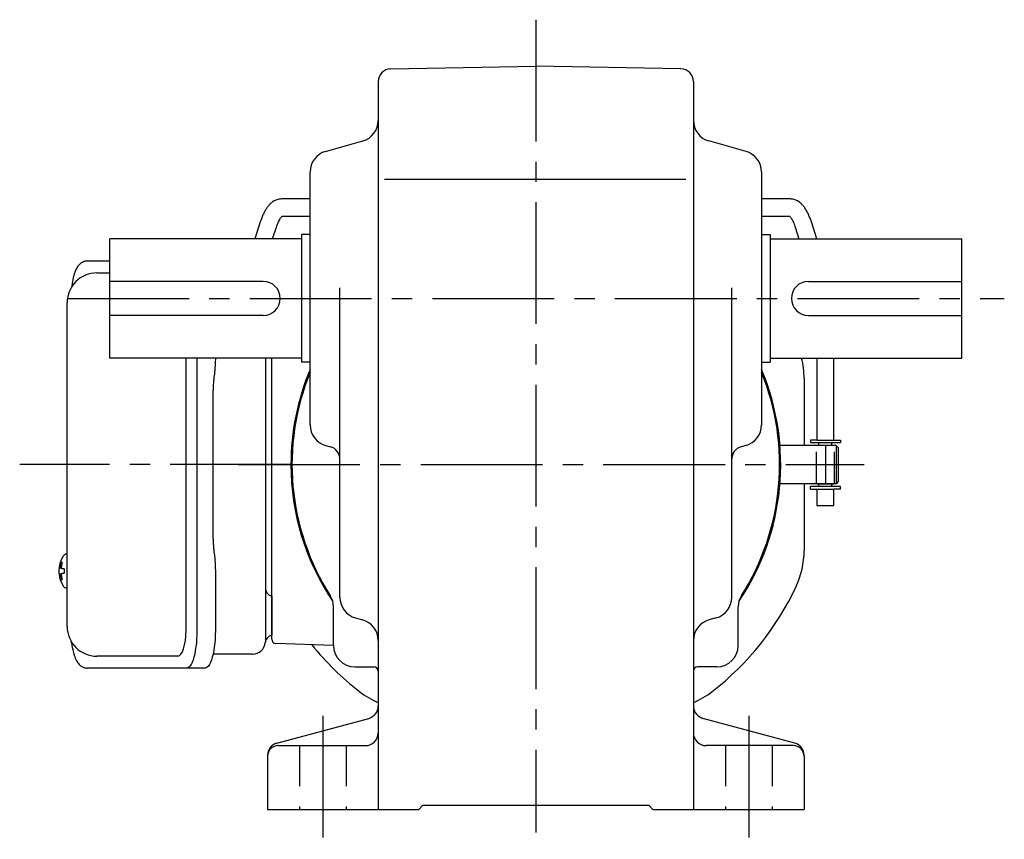
# Model space of a CAD drawing. Extents: x 88 to 834, y 56 to 646.
# Drawn here: x 503 to 734, y 59 to 251 of the extents above; entities that cross this region are included whole.
import ezdxf

# ---------------------------------------------------------------- set-up
doc = ezdxf.new("R2010")
doc.units = 0
doc.header["$LTSCALE"] = 3
doc.header["$MEASUREMENT"] = 0
for name, pattern in [('HIDDEN', [3.75, 2.5, -1.25]), ('HIDDEN2', [4.7625, 3.175, -1.5875]), ('sekkei(A2)', [14.2875, 9.525, -1.5875, 1.5875, -1.5875])]:
    doc.linetypes.add(name, pattern=pattern)
doc.layers.get('0').update_dxf_attribs({"linetype": 'CONTINUOUS'})
for name, color, linetype in [('CENTER', 3, 'sekkei(A2)'), ('HIDDEN', 1, 'HIDDEN'), ('HIDS', 1, 'HIDDEN2')]:
    doc.layers.add(name, color=color, linetype=linetype)

msp = doc.modelspace()

# ---------------------------------------------------------------- linework, layer by layer
for p, q in [((590.45, 239.91), (624.5, 240.5)), ((658.55, 239.91), (624.5, 240.5)), ((587.5, 236.91), (587.5, 66)), ((661.5, 236.91), (661.5, 66)), ((575.15, 220.53), (583.85, 222.97)), ((673.85, 220.53), (665.15, 222.97)), ((571.5, 156.29), (571.5, 215.71)), ((677.5, 215.71), (677.5, 156.29)), ((589, 214), (659.75, 214)), ((571.5, 209.35), (564.73, 209.35)), ((684.27, 209.35), (677.5, 209.35)), ((559.79, 203.95), (558.51, 200)), ((564.95, 205.35), (571.5, 205.35)), ((677.5, 205.35), (684.05, 205.35)), ((690.49, 200), (689.21, 203.95)), ((562.71, 200), (563.59, 202.71)), ((685.41, 202.71), (686.29, 200)), ((524.5, 172), (524.5, 200)), ((569.5, 200), (524.5, 200)), ((571.5, 201), (569.5, 201)), ((569.5, 201), (569.5, 171)), ((677.5, 201), (679.5, 201)), ((679.5, 201), (679.5, 171)), ((679.5, 200), (724.5, 200)), ((724.5, 172), (724.5, 200)), ((521.45, 192), (524.5, 192)), ((560.5, 190), (524.5, 190)), ((688.5, 190), (724.5, 190)), ((578.5, 115.8), (578.5, 188.5)), ((670.5, 115.8), (670.5, 188.5)), ((560.5, 182), (524.5, 182)), ((688.5, 182), (724.5, 182)), ((569.5, 172), (524.5, 172)), ((542.37, 108), (542.37, 172)), ((562.5, 105.97), (562.5, 172)), ((679.5, 172), (724.5, 172)), ((690.5, 172), (690.5, 152.75)), ((694.5, 152.75), (694.5, 172)), ((571.5, 171), (569.5, 171)), ((677.5, 171), (679.5, 171)), ((687.5, 167.18), (687.5, 151.5)), ((690.5, 152.75), (689, 152.75)), ((689, 152.75), (689, 152.15)), ((690.5, 152.75), (694.5, 152.75)), ((694.5, 152.75), (696, 152.75)), ((696, 152.75), (696, 152.15)), ((575.15, 151.47), (576.31, 151.15)), ((673.85, 151.47), (672.69, 151.15)), ((695, 151.5), (681.82, 151.5)), ((689, 152.15), (696, 152.15)), ((690.5, 151.55), (694.5, 151.55)), ((690.5, 151.55), (690.5, 151.5)), ((690.97, 151.55), (690.97, 152.15)), ((694.02, 151.55), (694.02, 152.15)), ((694.5, 151.55), (694.5, 151.5)), ((695.5, 151), (695, 151.5)), ((695, 151.5), (695, 142.5)), ((695.5, 151), (695.5, 143)), ((695, 142.5), (681.82, 142.5)), ((687.5, 142.5), (687.5, 126.82)), ((696, 141.85), (689, 141.85)), ((689, 141.25), (689, 141.85)), ((689, 141.25), (690.5, 141.25)), ((690.5, 142.5), (690.5, 142.45)), ((690.5, 142.45), (694.5, 142.45)), ((690.5, 141.25), (690.5, 137.35)), ((690.5, 141.25), (694.5, 141.25)), ((690.97, 141.85), (690.97, 142.45)), ((694.02, 141.85), (694.02, 142.45)), ((694.5, 142.45), (694.5, 142.5)), ((694.5, 137.35), (694.5, 141.25)), ((696, 141.25), (694.5, 141.25)), ((695.5, 143), (695, 142.5)), ((696, 141.25), (696, 141.85)), ((690.5, 137.35), (694.34, 137.35)), ((694.34, 137.35), (694.5, 137.35)), ((514.45, 125.97), (514.31, 126)), ((514.45, 126), (514.31, 126)), ((512.63, 122.51), (512.53, 122.51)), ((512.53, 121.48), (512.63, 121.48)), ((513.76, 122.51), (513.17, 122.51)), ((513.17, 121.48), (513.76, 121.48)), ((514.3, 118), (514.45, 118.02)), ((514.31, 118), (514.45, 118)), ((562.5, 116.06), (562.5, 106.94)), ((577, 104.5), (577, 113.55)), ((672, 104.5), (672, 113.55)), ((582.16, 110.98), (583.84, 110.52)), ((666.84, 110.98), (665.16, 110.52)), ((577, 104.49), (563.47, 104.97)), ((540.42, 102), (521.45, 102)), ((582, 99.5), (586.5, 99.5)), ((667, 99.5), (662.5, 99.5)), ((563.72, 81.6), (585.28, 87.4)), ((685.28, 81.6), (663.72, 87.4)), ((564, 81), (584.5, 81)), ((685, 81), (664.5, 81)), ((561.5, 78.7), (561.5, 66)), ((687.5, 78.7), (687.5, 66)), ((561.5, 66), (597, 66)), ((597, 66), (598, 67)), ((598, 67), (651, 67)), ((652, 66), (651, 67)), ((652, 66), (687.5, 66))]:
    msp.add_line(p, q)
at = {"color": 7, "linetype": 'Continuous', "lineweight": 25}
for p, q in [((519.24, 194.8), (524.5, 194.8)), ((514.45, 109), (514.45, 185)), ((544.93, 172), (544.93, 108)), ((549.25, 172), (549.25, 171.88)), ((561, 172), (561, 105.32)), ((549.03, 168.26), (548.93, 167.52)), ((548.73, 129.5), (548.73, 164.5)), ((548.93, 126.48), (549.03, 125.74)), ((549.25, 122.12), (549.25, 108)), ((558, 102.5), (548.72, 102.5)), ((542.5, 99.2), (519.24, 99.2)), ((546.83, 99.2), (542.5, 99.2))]:
    msp.add_line(p, q, dxfattribs=at)
for points in [[(513.69, 125.69), (513.61, 125.6), (513.5, 125.45)], [(513.5, 118.54), (513.61, 118.39), (513.67, 118.32)], [(513.67, 118.32), (513.69, 118.31)]]:
    msp.add_lwpolyline(points)
for points in [[(544.93, 108), (544.91, 107.01), (544.86, 106.04), (544.79, 105.09), (544.69, 104.18), (544.55, 103.32), (544.4, 102.51), (544.22, 101.78), (544.01, 101.12), (543.79, 100.55), (543.55, 100.07), (543.3, 99.69), (543.04, 99.42), (542.77, 99.26), (542.5, 99.2)], [(549.25, 108), (549.24, 107.01), (549.19, 106.04), (549.12, 105.09), (549.01, 104.18), (548.88, 103.32), (548.72, 102.51), (548.54, 101.78), (548.34, 101.12), (548.12, 100.55), (547.88, 100.07), (547.63, 99.69), (547.37, 99.42), (547.1, 99.26), (546.83, 99.2)]]:
    msp.add_lwpolyline(points, dxfattribs=at)
for centre, radius, start, end in [((590.5, 236.91), 3, 91.0005, 180), ((658.5, 236.91), 3, 0, 89.0006), ((582.5, 227.79), 5, 285.7088, 0), ((666.5, 227.79), 5, 180, 254.2917), ((576.5, 215.71), 5, 105.709, 180), ((672.5, 215.71), 5, 0, 74.2915), ((521.45, 185), 7, 90, 180), ((560.5, 186), 4, 270, 90), ((688.5, 186), 4, 90, 270), ((667.5, 167.18), 20, 0, 13.9443), ((624.5, 147), 57.5, 157.1817, 180), ((624.5, 147), 57.5, 326.0029, 22.8183), ((624.5, 147), 57.25, 157.7836, 212.502), ((624.5, 147), 57.25, 327.498, 22.2164), ((576.5, 156.29), 5, 180, 254.2917), ((672.5, 156.29), 5, 285.7088, 0), ((575.5, 148.26), 3, 0, 74.2914), ((673.5, 148.26), 3, 105.709, 180), ((624.5, 147), 57.5, 180, 213.9971), ((519.01, 122), 6.5, 147.8797, 212.1203), ((514.04, 125.35), 0.486, 131.8791, 136.241), ((667.5, 126.82), 20, 334.8587, 0), ((513.91, 122.31), 1.29, 154.595, 171.0014), ((519.45, 122), 6.77, 162.9989, 172.6853), ((513.14, 122.62), 1.37, 83.3134, 96.6866), ((519.77, 122), 6.77, 162.9989, 172.6853), ((511.89, 122.31), 1.29, 8.9986, 25.405), ((519, 122), 6.5, 175.4534, 184.5466), ((513.91, 121.68), 1.29, 188.9986, 205.405), ((519.45, 121.99), 6.77, 187.3147, 197.0011), ((511.89, 121.68), 1.29, 334.595, 351.0014), ((519.77, 121.99), 6.77, 187.3147, 197.0011), ((522.75, 122), 9.01, 176.7221, 183.2779), ((513.14, 121.37), 1.37, 263.3134, 276.6866), ((624.5, 147), 67.5, 307.8636, 334.8587), ((572, 113.55), 5, 0, 32.502), ((583.5, 115.8), 5, 180, 254.4762), ((665.5, 115.8), 5, 285.5243, 0), ((677, 113.55), 5, 147.498, 180), ((521.45, 109), 7, 180, 270), ((582.5, 105.7), 5, 0, 74.476), ((666.5, 105.7), 5, 105.5244, 180), ((563.5, 105.97), 1, 180, 268), ((624.5, 147), 67.5, 218.8362, 232.1364), ((582, 104.5), 5, 180, 270), ((667, 104.5), 5, 270, 0), ((586.5, 98.5), 1, 0, 90), ((662.5, 98.5), 1, 90, 180), ((595.35, 109.5), 20, 232.1364, 246.9047), ((653.65, 109.5), 20, 293.0953, 307.8636), ((584.5, 90.3), 3, 285.0687, 0), ((664.5, 90.3), 3, 180, 254.9318), ((584.5, 84), 3, 270, 0), ((664.5, 84), 3, 180, 270), ((564.5, 78.7), 3, 105.0688, 180), ((564, 78.5), 2.5, 90, 180), ((685, 78.5), 2.5, 0, 90), ((684.5, 78.7), 3, 0, 74.9316)]:
    msp.add_arc(centre, radius, start, end)
for centre, radius, start, end in [((563, 118), 2, 180, 255.5225), ((562.97, 105), 2, 103.7372, 174.2608), ((558, 105.5), 3, 270, 354.2608)]:
    msp.add_arc(centre, radius, start, end, dxfattribs=at)
msp.add_ellipse((540.42, 108), major_axis=(0, -6), ratio=0.324978, start_param=0, end_param=1.570796)
for points, knots in [([(564.73, 209.35), (564.56, 209.34), (564.21, 209.33), (563.68, 209.19), (563.15, 208.96), (562.65, 208.65), (562.17, 208.25), (561.7, 207.75), (561.25, 207.14), (560.82, 206.42), (560.42, 205.61), (560.08, 204.78), (559.88, 204.21), (559.79, 203.95)], [0, 0, 0, 0, 0.06556, 0.141288, 0.218277, 0.29892, 0.385598, 0.480413, 0.583813, 0.692974, 0.802836, 0.910846, 1, 1, 1, 1]), ([(689.21, 203.95), (689.16, 204.11), (689, 204.58), (688.71, 205.31), (688.33, 206.14), (687.91, 206.9), (687.45, 207.57), (686.96, 208.13), (686.46, 208.57), (685.95, 208.91), (685.42, 209.15), (684.86, 209.32), (684.47, 209.34), (684.27, 209.35)], [0, 0, 0, 0, 0.054238, 0.159698, 0.266695, 0.376105, 0.488373, 0.589541, 0.682215, 0.766767, 0.845438, 0.92038, 1, 1, 1, 1]), ([(563.59, 202.71), (563.64, 202.84), (563.76, 203.19), (563.96, 203.73), (564.21, 204.27), (564.45, 204.71), (564.67, 205.04), (564.85, 205.26), (564.92, 205.32), (564.95, 205.35)], [0, 0, 0, 0, 0.0898068, 0.2557189, 0.4187354, 0.5777384, 0.7319242, 0.8807483, 0.9964124, 0.9964124, 0.9964124, 0.9964124]), ([(684.05, 205.35), (684.08, 205.32), (684.15, 205.26), (684.31, 205.07), (684.51, 204.77), (684.74, 204.37), (684.97, 203.88), (685.2, 203.32), (685.34, 202.9), (685.41, 202.71)], [0.0025984, 0.0025984, 0.0025984, 0.0025984, 0.112236, 0.2512207, 0.3952233, 0.5450082, 0.7003136, 0.8604203, 1, 1, 1, 1]), ([(519.24, 194.8), (519.09, 194.79), (518.79, 194.78), (518.35, 194.65), (517.95, 194.46), (517.59, 194.22), (517.27, 193.92), (516.97, 193.56), (516.69, 193.12), (516.42, 192.59), (516.17, 191.97), (515.97, 191.27), (515.84, 190.75), (515.78, 190.47), (515.78, 190.44), (515.78, 190.44), (515.78, 190.44), (515.78, 190.44), (515.67, 189.82), (515.55, 189.2), (515.44, 188.59)], [0, 0, 0, 0, 0.068906, 0.139476, 0.209438, 0.280718, 0.355628, 0.437237, 0.529585, 0.636589, 0.756203, 0.875311, 0.98934, 1, 1, 1, 1, 1, 1, 1.268665, 1.268665, 1.268665, 1.268665]), ([(514.31, 125.99), (514.24, 125.99), (514.08, 125.98), (513.88, 125.88), (513.78, 125.78), (513.73, 125.74), (513.73, 125.73), (513.72, 125.72), (513.71, 125.71)], [0, 0, 0, 0, 0.329406, 0.709553, 1, 1, 1, 1.048572, 1.048572, 1.048572, 1.048572]), ([(513.69, 118.31), (513.7, 118.3), (513.7, 118.29), (513.71, 118.28), (513.72, 118.27), (513.78, 118.19), (513.93, 118.09), (514.13, 118), (514.26, 118.01), (514.3, 118.01)], [-0.057331, -0.057331, -0.057331, -0.057331, 0, 0, 0, 0.04709, 0.447062, 0.808158, 1, 1, 1, 1]), ([(515.34, 105.59), (515.48, 104.91), (515.63, 104.23), (515.78, 103.55), (515.83, 103.32), (515.93, 102.85), (516.13, 102.18), (516.36, 101.53), (516.64, 100.96), (516.95, 100.47), (517.27, 100.08), (517.61, 99.76), (517.99, 99.51), (518.4, 99.33), (518.83, 99.22), (519.11, 99.21), (519.24, 99.2)], [-0.308501, -0.308501, -0.308501, -0.308501, 0, 0, 0, 0.103357, 0.215357, 0.331905, 0.455265, 0.558115, 0.645908, 0.724824, 0.798509, 0.869222, 0.938414, 1, 1, 1, 1])]:
    msp.add_open_spline(points, degree=3, knots=knots)
msp.add_open_spline([(514.45, 185), (514.45, 185), (514.45, 185), (514.45, 185)], degree=3, dxfattribs=at)
for points, knots in [([(549.25, 171.88), (549.23, 170.15), (549.26, 171.27), (549.08, 168.64), (549.14, 169.23), (549.03, 168.26)], [0, 0, 0, 0, 1.388453, 2.780018, 3.627164, 3.627164, 3.627164, 3.627164]), ([(548.93, 167.52), (548.89, 167.16), (548.8, 166.42), (548.74, 165.39), (548.74, 164.74), (548.73, 164.5)], [0, 0, 0, 0, 0.3792285, 0.7680446, 1, 1, 1, 1]), ([(548.73, 129.5), (548.75, 128.27), (548.73, 128.84), (548.87, 126.9), (548.85, 127.12), (548.93, 126.48)], [0, 0, 0, 0, 1.176582, 2.356169, 3.030308, 3.030308, 3.030308, 3.030308]), ([(549.03, 125.74), (549.2, 124.17), (549.12, 125.14), (549.26, 122.42), (549.24, 123.13), (549.25, 122.12)], [0, 0, 0, 0, 1.359692, 2.82201, 3.627139, 3.627139, 3.627139, 3.627139])]:
    msp.add_open_spline(points, degree=3, knots=knots, dxfattribs=at)
at = {"layer": 'CENTER'}
for p, q in [((624.5, 251.45), (624.5, 60.59)), ((514.5, 186), (734.5, 186)), ((692.5, 151.5), (692.5, 142.5)), ((567.25, 147), (503.31, 147)), ((554.62, 147), (701.58, 147)), ((574.5, 88), (574.5, 59)), ((674.5, 88), (674.5, 59))]:
    msp.add_line(p, q, dxfattribs=at)
at = {"layer": 'HIDDEN'}
for p, q in [((690.4, 142.5), (690.4, 151.5)), ((694.6, 142.5), (694.6, 151.5))]:
    msp.add_line(p, q, dxfattribs=at)
at = {"layer": 'HIDS'}
for p, q in [((569, 81), (569, 66)), ((580, 81), (580, 66)), ((669, 81), (669, 66)), ((680, 81), (680, 66))]:
    msp.add_line(p, q, dxfattribs=at)

doc.saveas('drawing.dxf')
